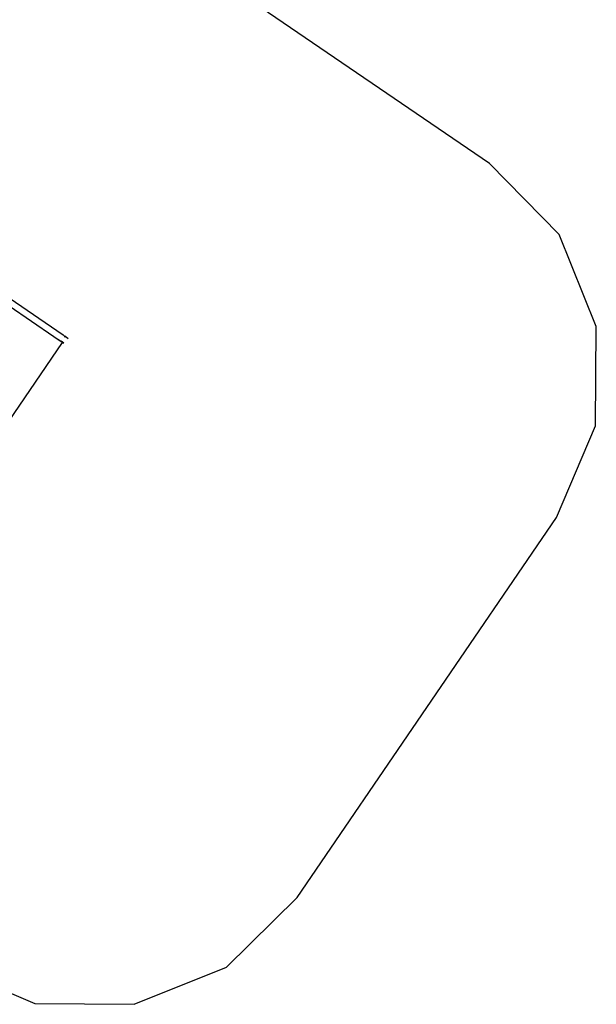
# Model space of a CAD drawing. Extents: x -7276 to -668, y -7510 to 9760.
# Drawn here: x -2932 to -668, y -7510 to -3645 of the extents above; entities that cross this region are included whole.
import ezdxf

# ---------------------------------------------------------------- set-up
doc = ezdxf.new("R2010")
doc.units = 0
doc.layers.get('0').update_dxf_attribs({"linetype": 'CONTINUOUS'})

# ---------------------------------------------------------------- blocks, each defined once
blk = doc.blocks.new('005425')
at = {"color": 3}
for p, q in [((-1087.2, -4209.2), (-2890.8, -2977.9)), ((-814.1, -4487.7), (-1087.2, -4209.2)), ((-668.4, -4849.5), (-814.1, -4487.7)), ((-672.1, -5239.6), (-668.4, -4849.5)), ((-824.8, -5598.5), (-672.1, -5239.6)), ((-1842.6, -7090.8), (-824.8, -5598.5)), ((-2121, -7364), (-1842.6, -7090.8)), ((-3231.8, -7353.8), (-2872.8, -7506.3)), ((-2482.7, -7509.9), (-2121, -7364)), ((-2872.8, -7506.3), (-2482.7, -7509.9))]:
    blk.add_line(p, q, dxfattribs=at)
for p, q in [((-4144.4, -3936.5), (-2761.3, -4882.5)), ((-2798.8, -4889.5), (-2974.1, -4769.8)), ((-2781.4, -4901.3), (-2798.5, -4889.7)), ((-2776.7, -4904.5), (-2788.6, -4896.4)), ((-2766, -4911.8), (-2781.1, -4901.5)), ((-2766, -4911.8), (-2776.3, -4904.8)), ((-2759, -4914.2), (-2770.1, -4906.6)), ((-2761.3, -4882.5), (-2757.6, -4885.3)), ((-2760, -4883.7), (-2757.8, -4885.3)), ((-2760, -4883.7), (-2757.6, -4885.3)), ((-2757.8, -4885.3), (-2755.1, -4887.3)), ((-2757.8, -4885.3), (-2755.1, -4887.2)), ((-2757.6, -4885.3), (-2746.3, -4892.9)), ((-2757.6, -4885.3), (-2755.1, -4887.2)), ((-2757.2, -4887.9), (-2756.9, -4888)), ((-2756.3, -4888.4), (-2753.5, -4890.4)), ((-2741.5, -4897.1), (-2755.1, -4887.2)), ((-2766, -4911.8), (-3190.6, -5534.3)), ((-2759.9, -4916), (-2766, -4911.8)), ((-2766, -4911.8), (-2766, -4911.8))]:
    blk.add_line(p, q)

msp = doc.modelspace()

# ---------------------------------------------------------------- block references
at = {"ltscale": 100}
msp.add_blockref('005425', (0, 0), dxfattribs=at)

doc.saveas('drawing.dxf')
